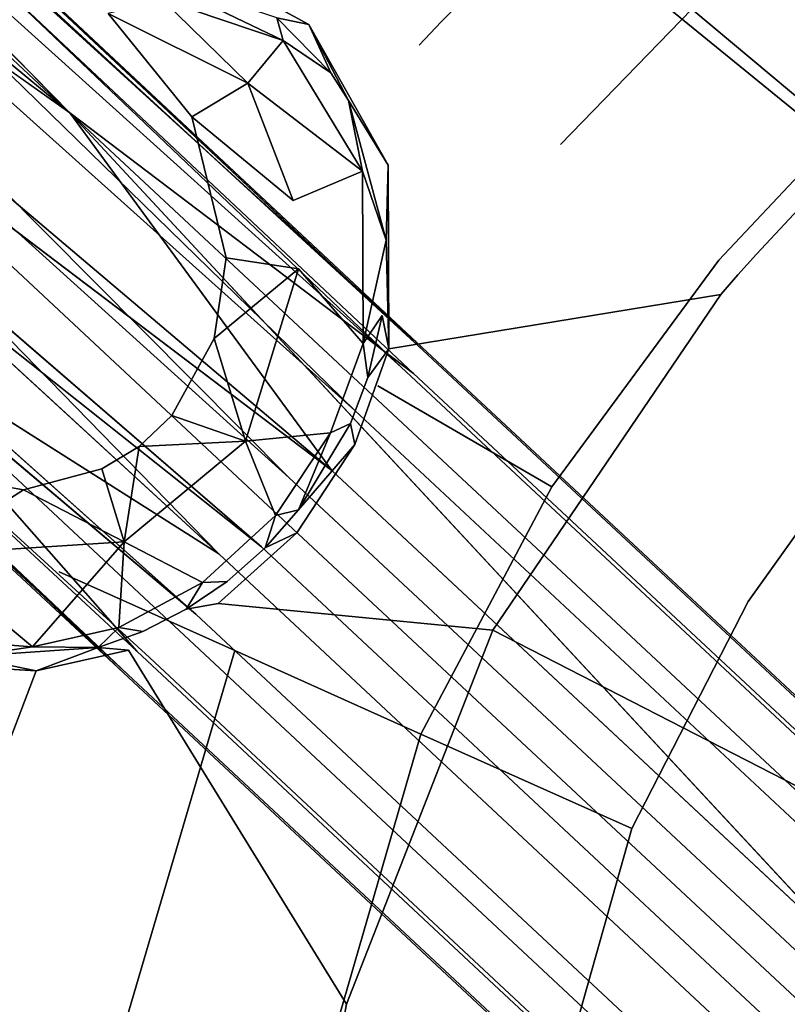
# Model space of a CAD drawing. Units: inches. Extents: x -11.4 to 14.7, y -14 to 9.9.
# Drawn here: x -3.8 to -2.7, y 2.5 to 3.9 of the extents above; entities that cross this region are included whole.
import ezdxf

# ---------------------------------------------------------------- set-up
doc = ezdxf.new("R2010")
doc.units = ezdxf.units.IN
doc.header["$MEASUREMENT"] = 0
doc.layers.add('SEAT-LEGMETAL', color=5, linetype='Continuous')
doc.layers.add('SEAT-SEAT', color=5, linetype='Continuous')

msp = doc.modelspace()

# ---------------------------------------------------------------- linework, layer by layer
at = {"layer": 'SEAT-LEGMETAL'}
for p, q in [((-5.0944, 4.7182, 17.3043), (-3.4567, 3.1911, 17.0878)), ((-3.4567, 3.1911, 17.0878), (-1.814, 1.6593, 17.026))]:
    msp.add_line(p, q, dxfattribs=at)
for points, invisible_edges in [([(-4.9874, 4.9342, 16.7797), (-4.9351, 4.9711, 16.8789), (-3.2694, 3.3864, 16.6104)], 1), ([(-3.2694, 3.3864, 16.6104), (-4.9351, 4.9711, 16.8789), (-3.2389, 3.4102, 16.7095)], 12), ([(-3.2389, 3.4102, 16.7095), (-4.9087, 4.9754, 17.0038), (-3.2324, 3.4073, 16.8202)], 12), ([(-4.9563, 4.8824, 17.221), (-3.7361, 3.7445, 17.0447), (-4.9177, 4.942, 17.1268)], 12), ([(-3.2324, 3.4073, 16.8202), (-4.9177, 4.942, 17.1268), (-3.2517, 3.3774, 16.9228)], 12), ([(-5.0589, 4.8709, 16.7103), (-4.9874, 4.9342, 16.7797), (-3.3346, 3.325, 16.5142)], 1), ([(-3.3346, 3.325, 16.5142), (-4.9874, 4.9342, 16.7797), (-3.2694, 3.3864, 16.6104)], 12), ([(-5.0186, 4.8036, 17.2831), (-3.7361, 3.7445, 17.0447), (-4.9563, 4.8824, 17.221)], 12), ([(-5.1464, 4.783, 16.68), (-5.0589, 4.8709, 16.7103), (-3.4273, 3.2305, 16.4608)], 1), ([(-3.4273, 3.2305, 16.4608), (-5.0589, 4.8709, 16.7103), (-3.3346, 3.325, 16.5142)], 12), ([(-5.1025, 4.7096, 17.3041), (-3.7361, 3.7445, 17.0447), (-5.0186, 4.8036, 17.2831)], 12), ([(-5.2303, 4.6889, 16.701), (-5.1464, 4.783, 16.68), (-3.5264, 3.1232, 16.4723)], 1), ([(-3.5264, 3.1232, 16.4723), (-5.1464, 4.783, 16.68), (-3.4273, 3.2305, 16.4608)], 12), ([(-3.3671, 3.2405, 17.0704), (-5.19, 4.6216, 17.2738), (-3.4662, 3.1331, 17.0819)], 12), ([(-3.6611, 2.9563, 16.7225), (-5.3402, 4.5171, 16.9803), (-5.3312, 4.5506, 16.8573)], 2), ([(-3.6611, 2.9563, 16.7225), (-5.3312, 4.5506, 16.8573), (-3.6418, 2.9862, 16.6199)], 12), ([(-3.6418, 2.9862, 16.6199), (-5.3312, 4.5506, 16.8573), (-4.0609, 3.4617, 16.585)], 2), ([(-3.4662, 3.1331, 17.0819), (-5.2615, 4.5583, 17.2044), (-3.5589, 3.0386, 17.0285)], 12), ([(-3.5589, 3.0386, 17.0285), (-5.3137, 4.5214, 17.1052), (-3.6241, 2.9773, 16.9323)], 12), ([(-3.6241, 2.9773, 16.9323), (-5.3137, 4.5214, 17.1052), (-3.6546, 2.9534, 16.8332)], 12), ([(-3.6546, 2.9534, 16.8332), (-5.3402, 4.5171, 16.9803), (-3.6611, 2.9563, 16.7225)], 12), ([(-2.6237, 2.5472, 17.0243), (-2.5108, 2.6019, 16.9543), (-3.7361, 3.7445, 17.0447)], 1), ([(-3.7361, 3.7445, 17.0447), (-2.5108, 2.6019, 16.9543), (-3.2517, 3.3774, 16.9228)], 2), ([(-3.6418, 2.9862, 16.6199), (-4.0609, 3.4617, 16.585), (-2.8243, 2.3085, 16.4931)], 12), ([(-4.0609, 3.4617, 16.585), (-3.5264, 3.1232, 16.4723), (-2.8243, 2.3085, 16.4931)], 2), ([(-3.2694, 3.3864, 16.6104), (-3.2389, 3.4102, 16.7095), (-2.5155, 2.6833, 16.5636)], 3), ([(-3.2324, 3.4073, 16.8202), (-3.2517, 3.3774, 16.9228), (-2.4832, 2.7088, 16.7737)], 3), ([(-2.5155, 2.6833, 16.5636), (-3.2389, 3.4102, 16.7095), (-2.4872, 2.7093, 16.6629)], 13), ([(-3.2389, 3.4102, 16.7095), (-3.2324, 3.4073, 16.8202), (-2.4872, 2.7093, 16.6629)], 3), ([(-2.4872, 2.7093, 16.6629), (-3.2324, 3.4073, 16.8202), (-2.4832, 2.7088, 16.7737)], 13), ([(-3.3346, 3.325, 16.5142), (-3.2694, 3.3864, 16.6104), (-2.5785, 2.6199, 16.4673)], 3), ([(-2.5785, 2.6199, 16.4673), (-3.2694, 3.3864, 16.6104), (-2.5155, 2.6833, 16.5636)], 13), ([(-2.4832, 2.7088, 16.7737), (-3.2517, 3.3774, 16.9228), (-2.505, 2.681, 16.8765)], 13), ([(-3.2517, 3.3774, 16.9228), (-2.5108, 2.6019, 16.9543), (-2.505, 2.681, 16.8765)], 3), ([(-3.4273, 3.2305, 16.4608), (-3.3346, 3.325, 16.5142), (-2.6699, 2.5243, 16.4138)], 3), ([(-2.6699, 2.5243, 16.4138), (-3.3346, 3.325, 16.5142), (-2.5785, 2.6199, 16.4673)], 13), ([(-3.4662, 3.1331, 17.0819), (-2.6237, 2.5472, 17.0243), (-3.3671, 3.2405, 17.0704)], 13), ([(-3.5264, 3.1232, 16.4723), (-3.4273, 3.2305, 16.4608), (-2.7693, 2.4172, 16.4254)], 3), ([(-2.7693, 2.4172, 16.4254), (-3.4273, 3.2305, 16.4608), (-2.6699, 2.5243, 16.4138)], 13), ([(-3.5589, 3.0386, 17.0285), (-2.7231, 2.4401, 17.0358), (-3.4662, 3.1331, 17.0819)], 13), ([(-2.8243, 2.3085, 16.4931), (-3.5264, 3.1232, 16.4723), (-2.7693, 2.4172, 16.4254)], 13), ([(-3.4662, 3.1331, 17.0819), (-2.7231, 2.4401, 17.0358), (-2.6237, 2.5472, 17.0243)], 14), ([(-3.6241, 2.9773, 16.9323), (-2.8145, 2.3444, 16.9823), (-3.5589, 3.0386, 17.0285)], 13), ([(-3.5589, 3.0386, 17.0285), (-2.8145, 2.3444, 16.9823), (-2.7231, 2.4401, 17.0358)], 14), ([(-3.6418, 2.9862, 16.6199), (-2.9098, 2.2556, 16.6759), (-3.6611, 2.9563, 16.7225)], 13), ([(-2.8243, 2.3085, 16.4931), (-2.888, 2.2834, 16.5732), (-3.6418, 2.9862, 16.6199)], 13), ([(-3.6418, 2.9862, 16.6199), (-2.888, 2.2834, 16.5732), (-2.9098, 2.2556, 16.6759)], 14), ([(-3.6546, 2.9534, 16.8332), (-2.8775, 2.2811, 16.886), (-3.6241, 2.9773, 16.9323)], 13), ([(-3.6241, 2.9773, 16.9323), (-2.8775, 2.2811, 16.886), (-2.8145, 2.3444, 16.9823)], 14), ([(-3.6611, 2.9563, 16.7225), (-2.9098, 2.2556, 16.6759), (-2.9058, 2.2551, 16.7867)], 14), ([(-3.6611, 2.9563, 16.7225), (-2.9058, 2.2551, 16.7867), (-3.6546, 2.9534, 16.8332)], 13), ([(-3.6546, 2.9534, 16.8332), (-2.9058, 2.2551, 16.7867), (-2.8775, 2.2811, 16.886)], 14), ([(-1.8217, 1.5336, 16.4122), (-2.7693, 2.4172, 16.4254), (-2.6699, 2.5243, 16.4138)], 14)]:
    msp.add_3dface(points, dxfattribs=dict(at, invisible_edges=invisible_edges))
for points in [[(-4.9351, 4.9711, 16.8789), (-4.9087, 4.9754, 17.0038), (-3.2389, 3.4102, 16.7095)], [(-4.9087, 4.9754, 17.0038), (-4.9177, 4.942, 17.1268), (-3.2324, 3.4073, 16.8202)], [(-4.9177, 4.942, 17.1268), (-3.7361, 3.7445, 17.0447), (-3.2517, 3.3774, 16.9228)], [(-5.1025, 4.7096, 17.3041), (-5.19, 4.6216, 17.2738), (-3.3671, 3.2405, 17.0704)], [(-3.3671, 3.2405, 17.0704), (-3.7361, 3.7445, 17.0447), (-5.1025, 4.7096, 17.3041)], [(-4.0609, 3.4617, 16.585), (-5.2303, 4.6889, 16.701), (-3.5264, 3.1232, 16.4723)], [(-5.19, 4.6216, 17.2738), (-5.2615, 4.5583, 17.2044), (-3.4662, 3.1331, 17.0819)], [(-5.2615, 4.5583, 17.2044), (-5.3137, 4.5214, 17.1052), (-3.5589, 3.0386, 17.0285)], [(-3.6546, 2.9534, 16.8332), (-5.3137, 4.5214, 17.1052), (-5.3402, 4.5171, 16.9803)], [(-3.3671, 3.2405, 17.0704), (-2.6237, 2.5472, 17.0243), (-3.7361, 3.7445, 17.0447)]]:
    msp.add_3dface(points, dxfattribs=at)
at = {"layer": 'SEAT-SEAT'}
for points, invisible_edges in [([(-2.6356, 3.6824, 16.3515), (-2.4196, 4.4559, 16.8497), (-3.0553, 4.0251, 16.7381)], 1), ([(-2.6524, 3.7171, 16.2368), (-2.8596, 3.8903, 16.4066), (-2.235, 4.3357, 16.5219)], 12), ([(-3.8123, 3.7371, 17.4066), (-2.3885, 4.2906, 17.5678), (-4.8406, 4.2319, 17.4607)], 15), ([(-3.8123, 3.7371, 17.4066), (-2.9572, 3.8507, 17.4613), (-2.3885, 4.2906, 17.5678)], 15), ([(-2.4646, 3.8644, 17.4883), (-2.3885, 4.2906, 17.5678), (-2.9572, 3.8507, 17.4613)], 15), ([(-3.3996, 3.8688, 16.8011), (-3.4842, 4.2151, 17.1227), (-3.573, 4.1296, 17.1033)], 15), ([(-3.3996, 3.8688, 16.8011), (-3.2129, 3.8728, 16.7041), (-3.4842, 4.2151, 17.1227)], 15), ([(-3.2129, 3.8728, 16.7041), (-3.1341, 3.9518, 16.7215), (-3.4842, 4.2151, 17.1227)], 14), ([(-2.9322, 4.2005, 17.2834), (-2.8329, 4.2036, 17.2887), (-2.8262, 3.4898, 17.1715)], 15), ([(-2.8329, 4.2036, 17.2887), (-2.4166, 4.2128, 17.3114), (-2.4096, 3.4967, 17.1945)], 15), ([(-2.8329, 4.2036, 17.2887), (-2.4096, 3.4967, 17.1945), (-2.8262, 3.4898, 17.1715)], 15), ([(-3.5314, 4.1689, 17.2521), (-3.2113, 4.188, 17.2688), (-3.2029, 3.445, 17.1476)], 15), ([(-3.2376, 4.1956, 16.8023), (-3.2573, 3.8518, 16.5571), (-3.45, 3.9873, 16.7552)], 15), ([(-3.0577, 4.0519, 16.6016), (-3.2573, 3.8518, 16.5571), (-3.2376, 4.1956, 16.8023)], 3), ([(-2.9322, 4.2005, 17.2834), (-2.9253, 3.4833, 17.1658), (-3.2113, 4.188, 17.2688)], 15), ([(-3.2113, 4.188, 17.2688), (-2.9253, 3.4833, 17.1658), (-3.2029, 3.445, 17.1476)], 15), ([(-2.9322, 4.2005, 17.2834), (-2.8262, 3.4898, 17.1715), (-2.9253, 3.4833, 17.1658)], 15), ([(-3.5314, 4.1689, 17.2521), (-3.5199, 3.3753, 17.1243), (-4.0111, 4.1366, 17.2282)], 15), ([(-3.5314, 4.1689, 17.2521), (-3.2029, 3.445, 17.1476), (-3.5199, 3.3753, 17.1243)], 15), ([(-4.0111, 4.1366, 17.2282), (-3.5199, 3.3753, 17.1243), (-3.9949, 3.2509, 17.0887)], 15), ([(-3.573, 4.1296, 17.1033), (-3.5966, 3.9768, 16.9965), (-3.3996, 3.8688, 16.8011)], 13), ([(-3.0577, 4.0519, 16.6016), (-3.0445, 3.6997, 16.3653), (-3.2573, 3.8518, 16.5571)], 15), ([(-2.8596, 3.8903, 16.4066), (-3.0445, 3.6997, 16.3653), (-3.0577, 4.0519, 16.6016)], 2), ([(-2.7026, 3.6158, 16.3371), (-3.0553, 4.0251, 16.7381), (-3.1341, 3.9518, 16.7215)], 13), ([(-2.7026, 3.6158, 16.3371), (-2.6356, 3.6824, 16.3515), (-3.0553, 4.0251, 16.7381)], 12), ([(-3.45, 3.9873, 16.7552), (-3.5642, 3.7387, 16.6494), (-3.6823, 3.8841, 16.8181)], 13), ([(-3.2573, 3.8518, 16.5571), (-3.5642, 3.7387, 16.6494), (-3.45, 3.9873, 16.7552)], 15), ([(-3.5966, 3.9768, 16.9965), (-3.4443, 3.8784, 16.8286), (-3.3996, 3.8688, 16.8011)], 1), ([(-3.2129, 3.8728, 16.7041), (-2.7685, 3.5455, 16.3224), (-3.1341, 3.9518, 16.7215)], 3), ([(-2.7685, 3.5455, 16.3224), (-2.7026, 3.6158, 16.3371), (-3.1341, 3.9518, 16.7215)], 14), ([(-2.8214, 3.5371, 16.1987), (-3.0445, 3.6997, 16.3653), (-2.8596, 3.8903, 16.4066)], 13), ([(-2.8214, 3.5371, 16.1987), (-2.8596, 3.8903, 16.4066), (-2.6524, 3.7171, 16.2368)], 1), ([(-3.2439, 3.8399, 16.6971), (-3.2129, 3.8728, 16.7041), (-3.3996, 3.8688, 16.8011)], 14), ([(-3.2439, 3.8399, 16.6971), (-3.3996, 3.8688, 16.8011), (-3.2717, 3.8095, 16.6907)], 15), ([(-3.2717, 3.8095, 16.6907), (-3.3996, 3.8688, 16.8011), (-3.2875, 3.6707, 16.6087)], 13), ([(-3.2439, 3.8399, 16.6971), (-2.7947, 3.5161, 16.3164), (-3.2129, 3.8728, 16.7041)], 3), ([(-2.7947, 3.5161, 16.3164), (-2.7685, 3.5455, 16.3224), (-3.2129, 3.8728, 16.7041)], 14), ([(-2.4646, 3.8644, 17.4883), (-2.9572, 3.8507, 17.4613), (-2.9495, 2.9083, 17.3261)], 15), ([(-2.4574, 2.9231, 17.3537), (-2.4646, 3.8644, 17.4883), (-2.9495, 2.9083, 17.3261)], 15), ([(-3.7971, 2.6819, 17.2649), (-2.9572, 3.8507, 17.4613), (-3.8123, 3.7371, 17.4066)], 15), ([(-3.7971, 2.6819, 17.2649), (-2.9495, 2.9083, 17.3261), (-2.9572, 3.8507, 17.4613)], 15), ([(-3.5642, 3.7387, 16.6494), (-3.2573, 3.8518, 16.5571), (-3.516, 3.5403, 16.5026)], 3), ([(-3.516, 3.5403, 16.5026), (-3.2573, 3.8518, 16.5571), (-3.0445, 3.6997, 16.3653)], 15), ([(-3.3682, 3.8007, 16.7326), (-3.4354, 3.8465, 16.7888), (-3.3436, 3.7619, 16.6934)], 2), ([(-3.3436, 3.7619, 16.6934), (-3.4354, 3.8465, 16.7888), (-3.3238, 3.6622, 16.6107)], 1), ([(-3.2875, 3.6707, 16.6087), (-2.7947, 3.5161, 16.3164), (-3.2439, 3.8399, 16.6971)], 15), ([(-3.2717, 3.8095, 16.6907), (-3.2875, 3.6707, 16.6087), (-3.2439, 3.8399, 16.6971)], 15), ([(-3.8123, 3.7371, 17.4066), (-4.5722, 2.4654, 17.2164), (-3.7971, 2.6819, 17.2649)], 15), ([(-3.4213, 3.6209, 16.5705), (-3.5642, 3.7387, 16.6494), (-3.516, 3.5403, 16.5026)], 12), ([(-2.8214, 3.5371, 16.1987), (-2.6524, 3.7171, 16.2368), (-2.5706, 3.3507, 16.0563)], 14), ([(-3.516, 3.5403, 16.5026), (-3.0445, 3.6997, 16.3653), (-3.302, 3.3599, 16.3002)], 15), ([(-3.057, 3.2179, 16.139), (-3.302, 3.3599, 16.3002), (-3.0445, 3.6997, 16.3653)], 14), ([(-3.057, 3.2179, 16.139), (-3.0445, 3.6997, 16.3653), (-2.8214, 3.5371, 16.1987)], 3), ([(-3.4213, 3.6209, 16.5705), (-3.4162, 3.5835, 16.5456), (-3.3238, 3.6622, 16.6107)], 3), ([(-3.4141, 3.5249, 16.5111), (-3.3238, 3.6622, 16.6107), (-3.4162, 3.5835, 16.5456)], 15), ([(-3.4141, 3.5249, 16.5111), (-3.323, 3.4198, 16.472), (-3.3238, 3.6622, 16.6107)], 12), ([(-3.2867, 3.4121, 16.4619), (-2.8185, 3.4886, 16.3109), (-3.2875, 3.6707, 16.6087)], 2), ([(-3.2875, 3.6707, 16.6087), (-2.8185, 3.4886, 16.3109), (-2.7947, 3.5161, 16.3164)], 13), ([(-3.516, 3.5403, 16.5026), (-3.4162, 3.5835, 16.5456), (-3.4213, 3.6209, 16.5705)], 15), ([(-2.2758, 3.1662, 16.081), (-2.7026, 3.6158, 16.3371), (-2.7685, 3.5455, 16.3224)], 13), ([(-3.516, 3.5403, 16.5026), (-3.4141, 3.5249, 16.5111), (-3.4162, 3.5835, 16.5456)], 14), ([(-3.323, 3.4198, 16.472), (-3.2961, 3.4588, 16.488), (-3.2904, 3.5653, 16.5443)], 2), ([(-3.2904, 3.5653, 16.5443), (-3.2961, 3.4588, 16.488), (-3.2867, 3.4121, 16.4619)], 1), ([(-3.302, 3.3599, 16.3002), (-3.533, 3.4266, 16.4505), (-3.516, 3.5403, 16.5026)], 13), ([(-3.057, 3.2179, 16.139), (-2.8214, 3.5371, 16.1987), (-2.7802, 3.056, 16.0027)], 14), ([(-2.7802, 3.056, 16.0027), (-2.8214, 3.5371, 16.1987), (-2.5706, 3.3507, 16.0563)], 3), ([(-2.7947, 3.5161, 16.3164), (-2.2964, 3.1409, 16.0761), (-2.7685, 3.5455, 16.3224)], 3), ([(-2.2964, 3.1409, 16.0761), (-2.2758, 3.1662, 16.081), (-2.7685, 3.5455, 16.3224)], 14), ([(-3.4885, 3.2821, 16.4247), (-3.3691, 3.2936, 16.4309), (-3.4141, 3.5249, 16.5111)], 2), ([(-3.4141, 3.5249, 16.5111), (-3.3691, 3.2936, 16.4309), (-3.323, 3.4198, 16.472)], 1), ([(-2.8185, 3.4886, 16.3109), (-2.3148, 3.1177, 16.0717), (-2.7947, 3.5161, 16.3164)], 3), ([(-2.3148, 3.1177, 16.0717), (-2.2964, 3.1409, 16.0761), (-2.7947, 3.5161, 16.3164)], 14), ([(-2.8262, 3.4898, 17.1715), (-2.4096, 3.4967, 17.1945), (-2.4036, 2.6981, 17.0927)], 15), ([(-3.1403, 3.016, 16.2268), (-2.8185, 3.4886, 16.3109), (-3.2867, 3.4121, 16.4619)], 12), ([(-2.9253, 3.4833, 17.1658), (-2.9196, 2.6854, 17.0638), (-3.2029, 3.445, 17.1476)], 15), ([(-3.1403, 3.016, 16.2268), (-2.5635, 2.7203, 16.0051), (-2.8185, 3.4886, 16.3109)], 2), ([(-2.9253, 3.4833, 17.1658), (-2.8262, 3.4898, 17.1715), (-2.8205, 2.6934, 17.0695)], 15), ([(-2.9253, 3.4833, 17.1658), (-2.8205, 2.6934, 17.0695), (-2.9196, 2.6854, 17.0638)], 15), ([(-2.8262, 3.4898, 17.1715), (-2.4036, 2.6981, 17.0927), (-2.8205, 2.6934, 17.0695)], 15), ([(-2.5635, 2.7203, 16.0051), (-2.3148, 3.1177, 16.0717), (-2.8185, 3.4886, 16.3109)], 14), ([(-3.5199, 3.3753, 17.1243), (-3.2029, 3.445, 17.1476), (-3.1963, 2.6349, 17.0459)], 15), ([(-3.2029, 3.445, 17.1476), (-2.9196, 2.6854, 17.0638), (-3.1963, 2.6349, 17.0459)], 15), ([(-3.302, 3.3599, 16.3002), (-3.5926, 3.318, 16.429), (-3.533, 3.4266, 16.4505)], 13), ([(-3.3691, 3.2936, 16.4309), (-3.3162, 3.3719, 16.4527), (-3.323, 3.4198, 16.472)], 1), ([(-3.2867, 3.4121, 16.4619), (-3.3346, 3.2771, 16.4187), (-3.1403, 3.016, 16.2268)], 14), ([(-3.3346, 3.2771, 16.4187), (-3.2867, 3.4121, 16.4619), (-3.3162, 3.3719, 16.4527)], 12), ([(-3.5199, 3.3753, 17.1243), (-3.5113, 2.5406, 17.0232), (-3.9949, 3.2509, 17.0887)], 15), ([(-3.5199, 3.3753, 17.1243), (-3.1963, 2.6349, 17.0459), (-3.5113, 2.5406, 17.0232)], 15), ([(-3.3408, 3.3069, 16.4327), (-3.3162, 3.3719, 16.4527), (-3.3691, 3.2936, 16.4309)], 2), ([(-3.3408, 3.3069, 16.4327), (-3.3346, 3.2771, 16.4187), (-3.3162, 3.3719, 16.4527)], 2), ([(-3.5035, 2.9871, 16.24), (-3.5926, 3.318, 16.429), (-3.302, 3.3599, 16.3002)], 15), ([(-3.2414, 2.8696, 16.0839), (-3.5035, 2.9871, 16.24), (-3.302, 3.3599, 16.3002)], 14), ([(-3.2414, 2.8696, 16.0839), (-3.302, 3.3599, 16.3002), (-3.057, 3.2179, 16.139)], 1), ([(-2.4818, 2.8803, 15.909), (-2.7802, 3.056, 16.0027), (-2.5706, 3.3507, 16.0563)], 13), ([(-3.5035, 2.9871, 16.24), (-3.6387, 3.2747, 16.4345), (-3.5926, 3.318, 16.429)], 13), ([(-3.7515, 3.098, 16.4221), (-3.6913, 3.2431, 16.4504), (-3.6387, 3.2747, 16.4345)], 13), ([(-3.7515, 3.098, 16.4221), (-3.6387, 3.2747, 16.4345), (-3.5035, 2.9871, 16.24)], 3), ([(-3.6599, 3.1402, 16.456), (-3.5493, 3.0829, 16.4317), (-3.4885, 3.2821, 16.4247)], 2), ([(-3.4885, 3.2821, 16.4247), (-3.5493, 3.0829, 16.4317), (-3.4465, 3.1773, 16.4163)], 1), ([(-3.1403, 3.016, 16.2268), (-3.3346, 3.2771, 16.4187), (-3.4165, 3.1529, 16.4032)], 13), ([(-3.4139, 3.1853, 16.4128), (-3.4165, 3.1529, 16.4032), (-3.3346, 3.2771, 16.4187)], 1), ([(-4.0012, 3.2483, 16.6536), (-3.8016, 3.2136, 16.5043), (-3.9748, 3.1976, 16.6114)], 14), ([(-3.9949, 3.2509, 17.0887), (-3.5113, 2.5406, 17.0232), (-3.9834, 2.3712, 16.989)], 15), ([(-3.8016, 3.2136, 16.5043), (-3.6913, 3.2431, 16.4504), (-3.7515, 3.098, 16.4221)], 14), ([(-3.2414, 2.8696, 16.0839), (-3.057, 3.2179, 16.139), (-2.9442, 2.7364, 15.9534)], 2), ([(-2.9442, 2.7364, 15.9534), (-3.057, 3.2179, 16.139), (-2.7802, 3.056, 16.0027)], 3), ([(-3.9748, 3.1976, 16.6114), (-3.8016, 3.2136, 16.5043), (-3.7515, 3.098, 16.4221)], 15), ([(-3.9748, 3.1976, 16.6114), (-3.7515, 3.098, 16.4221), (-3.9611, 2.3916, 16.3349)], 15), ([(-3.461, 3.1319, 16.4137), (-3.4465, 3.1773, 16.4163), (-3.5493, 3.0829, 16.4317)], 12), ([(-3.461, 3.1319, 16.4137), (-3.4165, 3.1529, 16.4032), (-3.4139, 3.1853, 16.4128)], 2), ([(-3.1403, 3.016, 16.2268), (-3.4165, 3.1529, 16.4032), (-3.527, 3.0533, 16.4191)], 1), ([(-3.4165, 3.1529, 16.4032), (-3.461, 3.1319, 16.4137), (-3.527, 3.0533, 16.4191)], 2), ([(-3.461, 3.1319, 16.4137), (-3.5493, 3.0829, 16.4317), (-3.5145, 3.0846, 16.4222)], 1), ([(-3.527, 3.0533, 16.4191), (-3.461, 3.1319, 16.4137), (-3.5145, 3.0846, 16.4222)], 13), ([(-3.9611, 2.3916, 16.3349), (-3.7515, 3.098, 16.4221), (-3.6987, 2.3243, 16.1587)], 3), ([(-3.5035, 2.9871, 16.24), (-3.6987, 2.3243, 16.1587), (-3.7515, 3.098, 16.4221)], 2), ([(-3.5723, 3.0452, 16.4378), (-3.5493, 3.0829, 16.4317), (-3.6672, 3.0198, 16.4748)], 12), ([(-3.527, 3.0533, 16.4191), (-3.5145, 3.0846, 16.4222), (-3.5723, 3.0452, 16.4378)], 1), ([(-3.527, 3.0533, 16.4191), (-3.6536, 2.9876, 16.4642), (-3.1403, 3.016, 16.2268)], 3), ([(-3.5723, 3.0452, 16.4378), (-3.6536, 2.9876, 16.4642), (-3.527, 3.0533, 16.4191)], 3), ([(-2.6225, 2.5923, 15.8662), (-2.9442, 2.7364, 15.9534), (-2.7802, 3.056, 16.0027)], 13), ([(-2.6225, 2.5923, 15.8662), (-2.7802, 3.056, 16.0027), (-2.4818, 2.8803, 15.909)], 3), ([(-3.6672, 3.0198, 16.4748), (-3.6336, 3.0139, 16.4602), (-3.5723, 3.0452, 16.4378)], 12), ([(-3.5723, 3.0452, 16.4378), (-3.6336, 3.0139, 16.4602), (-3.6536, 2.9876, 16.4642)], 14), ([(-3.6961, 2.9916, 16.4886), (-3.6536, 2.9876, 16.4642), (-3.6336, 3.0139, 16.4602)], 2), ([(-3.1403, 3.016, 16.2268), (-3.6536, 2.9876, 16.4642), (-3.3465, 2.4891, 16.1543)], 1), ([(-3.1403, 3.016, 16.2268), (-3.3465, 2.4891, 16.1543), (-2.723, 2.2832, 15.9485)], 14), ([(-2.723, 2.2832, 15.9485), (-2.5635, 2.7203, 16.0051), (-3.1403, 3.016, 16.2268)], 12), ([(-3.6536, 2.9876, 16.4642), (-3.7836, 2.9587, 16.5326), (-3.3465, 2.4891, 16.1543)], 2), ([(-3.4202, 2.2534, 16.009), (-3.6987, 2.3243, 16.1587), (-3.5035, 2.9871, 16.24)], 12), ([(-3.4202, 2.2534, 16.009), (-3.5035, 2.9871, 16.24), (-3.2414, 2.8696, 16.0839)], 1), ([(-3.9071, 2.9656, 16.617), (-3.7836, 2.9587, 16.5326), (-3.8808, 2.9787, 16.6019)], 12), ([(-3.8933, 2.6721, 16.5053), (-3.7836, 2.9587, 16.5326), (-3.9071, 2.9656, 16.617)], 12), ([(-3.8933, 2.6721, 16.5053), (-3.3465, 2.4891, 16.1543), (-3.7836, 2.9587, 16.5326)], 3), ([(-2.4574, 2.9231, 17.3537), (-2.9495, 2.9083, 17.3261), (-2.9429, 1.651, 17.2096)], 15), ([(-2.451, 1.6623, 17.2368), (-2.4574, 2.9231, 17.3537), (-2.9429, 1.651, 17.2096)], 15), ([(-3.7859, 1.4318, 17.163), (-2.9495, 2.9083, 17.3261), (-3.7971, 2.6819, 17.2649)], 15), ([(-3.7859, 1.4318, 17.163), (-2.9429, 1.651, 17.2096), (-2.9495, 2.9083, 17.3261)], 15), ([(-3.4202, 2.2534, 16.009), (-3.2414, 2.8696, 16.0839), (-3.103, 2.1734, 15.8863)], 14), ([(-3.103, 2.1734, 15.8863), (-3.2414, 2.8696, 16.0839), (-2.9442, 2.7364, 15.9534)], 1), ([(-2.7585, 2.0873, 15.8081), (-3.103, 2.1734, 15.8863), (-2.9442, 2.7364, 15.9534)], 12), ([(-2.7585, 2.0873, 15.8081), (-2.9442, 2.7364, 15.9534), (-2.6225, 2.5923, 15.8662)], 3), ([(-2.9196, 2.6854, 17.0638), (-2.8205, 2.6934, 17.0695), (-2.816, 1.8131, 16.9899)], 15), ([(-2.8205, 2.6934, 17.0695), (-2.4036, 2.6981, 17.0927), (-2.399, 1.8159, 17.0132)], 15), ([(-2.8205, 2.6934, 17.0695), (-2.399, 1.8159, 17.0132), (-2.816, 1.8131, 16.9899)], 15), ([(-3.7971, 2.6819, 17.2649), (-4.5722, 2.4654, 17.2164), (-4.5612, 1.2219, 17.1306)], 15), ([(-3.7971, 2.6819, 17.2649), (-4.5612, 1.2219, 17.1306), (-3.7859, 1.4318, 17.163)], 15), ([(-2.9196, 2.6854, 17.0638), (-2.9151, 1.8058, 16.9845), (-3.1963, 2.6349, 17.0459)], 15), ([(-2.9196, 2.6854, 17.0638), (-2.816, 1.8131, 16.9899), (-2.9151, 1.8058, 16.9845)], 15), ([(-3.9623, 2.3126, 16.4662), (-3.4057, 2.1774, 16.1209), (-3.8933, 2.6721, 16.5053)], 3), ([(-3.4057, 2.1774, 16.1209), (-3.3465, 2.4891, 16.1543), (-3.8933, 2.6721, 16.5053)], 14), ([(-3.5113, 2.5406, 17.0232), (-3.1963, 2.6349, 17.0459), (-3.1913, 1.758, 16.9688)], 15), ([(-3.1963, 2.6349, 17.0459), (-2.9151, 1.8058, 16.9845), (-3.1913, 1.758, 16.9688)], 15), ([(-2.6225, 2.5923, 15.8662), (-2.5326, 2.3018, 15.8153), (-2.7585, 2.0873, 15.8081)], 3), ([(-3.5113, 2.5406, 17.0232), (-3.5054, 1.6681, 16.9504), (-3.9834, 2.3712, 16.989)], 15), ([(-3.5113, 2.5406, 17.0232), (-3.1913, 1.758, 16.9688), (-3.5054, 1.6681, 16.9504)], 15), ([(-3.4057, 2.1774, 16.1209), (-2.7692, 2.0258, 15.9225), (-3.3465, 2.4891, 16.1543)], 2), ([(-2.723, 2.2832, 15.9485), (-3.3465, 2.4891, 16.1543), (-2.7692, 2.0258, 15.9225)], 3)]:
    msp.add_3dface(points, dxfattribs=dict(at, invisible_edges=invisible_edges))
for points in [[(-3.6058, 3.9038, 16.8631), (-3.4354, 3.8465, 16.7888), (-3.6365, 3.9432, 16.9578)], [(-3.4354, 3.8465, 16.7888), (-3.4443, 3.8784, 16.8286), (-3.6365, 3.9432, 16.9578)], [(-3.6058, 3.9038, 16.8631), (-3.6823, 3.8841, 16.8181), (-3.4855, 3.7861, 16.7107)], [(-3.4855, 3.7861, 16.7107), (-3.4354, 3.8465, 16.7888), (-3.6058, 3.9038, 16.8631)], [(-3.4855, 3.7861, 16.7107), (-3.6823, 3.8841, 16.8181), (-3.5642, 3.7387, 16.6494)], [(-3.3682, 3.8007, 16.7326), (-3.3996, 3.8688, 16.8011), (-3.4443, 3.8784, 16.8286)], [(-3.3682, 3.8007, 16.7326), (-3.4443, 3.8784, 16.8286), (-3.4354, 3.8465, 16.7888)], [(-3.3436, 3.7619, 16.6934), (-3.2875, 3.6707, 16.6087), (-3.3996, 3.8688, 16.8011)], [(-3.3436, 3.7619, 16.6934), (-3.3996, 3.8688, 16.8011), (-3.3682, 3.8007, 16.7326)], [(-3.4855, 3.7861, 16.7107), (-3.3238, 3.6622, 16.6107), (-3.4354, 3.8465, 16.7888)], [(-3.4855, 3.7861, 16.7107), (-3.5642, 3.7387, 16.6494), (-3.4213, 3.6209, 16.5705)], [(-3.4213, 3.6209, 16.5705), (-3.3238, 3.6622, 16.6107), (-3.4855, 3.7861, 16.7107)], [(-3.2904, 3.5653, 16.5443), (-3.2875, 3.6707, 16.6087), (-3.3436, 3.7619, 16.6934)], [(-3.3436, 3.7619, 16.6934), (-3.3238, 3.6622, 16.6107), (-3.2904, 3.5653, 16.5443)], [(-3.2904, 3.5653, 16.5443), (-3.3238, 3.6622, 16.6107), (-3.323, 3.4198, 16.472)], [(-3.2904, 3.5653, 16.5443), (-3.2867, 3.4121, 16.4619), (-3.2875, 3.6707, 16.6087)], [(-3.533, 3.4266, 16.4505), (-3.4141, 3.5249, 16.5111), (-3.516, 3.5403, 16.5026)], [(-3.533, 3.4266, 16.4505), (-3.4885, 3.2821, 16.4247), (-3.4141, 3.5249, 16.5111)], [(-3.323, 3.4198, 16.472), (-3.3162, 3.3719, 16.4527), (-3.2961, 3.4588, 16.488)], [(-3.3162, 3.3719, 16.4527), (-3.2867, 3.4121, 16.4619), (-3.2961, 3.4588, 16.488)], [(-3.5926, 3.318, 16.429), (-3.4885, 3.2821, 16.4247), (-3.533, 3.4266, 16.4505)], [(-3.6387, 3.2747, 16.4345), (-3.4885, 3.2821, 16.4247), (-3.5926, 3.318, 16.429)], [(-3.4139, 3.1853, 16.4128), (-3.3346, 3.2771, 16.4187), (-3.3408, 3.3069, 16.4327)], [(-3.3408, 3.3069, 16.4327), (-3.3691, 3.2936, 16.4309), (-3.4139, 3.1853, 16.4128)], [(-3.4885, 3.2821, 16.4247), (-3.4465, 3.1773, 16.4163), (-3.3691, 3.2936, 16.4309)], [(-3.4139, 3.1853, 16.4128), (-3.3691, 3.2936, 16.4309), (-3.4465, 3.1773, 16.4163)], [(-3.6913, 3.2431, 16.4504), (-3.6599, 3.1402, 16.456), (-3.6387, 3.2747, 16.4345)], [(-3.6387, 3.2747, 16.4345), (-3.6599, 3.1402, 16.456), (-3.4885, 3.2821, 16.4247)], [(-4.0012, 3.2483, 16.6536), (-3.9442, 3.1218, 16.6303), (-3.8016, 3.2136, 16.5043)], [(-3.8016, 3.2136, 16.5043), (-3.6599, 3.1402, 16.456), (-3.6913, 3.2431, 16.4504)], [(-3.8016, 3.2136, 16.5043), (-3.9442, 3.1218, 16.6303), (-3.6599, 3.1402, 16.456)], [(-3.4139, 3.1853, 16.4128), (-3.4465, 3.1773, 16.4163), (-3.461, 3.1319, 16.4137)], [(-3.9442, 3.1218, 16.6303), (-3.7888, 2.9926, 16.5397), (-3.6599, 3.1402, 16.456)], [(-3.6599, 3.1402, 16.456), (-3.7888, 2.9926, 16.5397), (-3.6672, 3.0198, 16.4748)], [(-3.6599, 3.1402, 16.456), (-3.6672, 3.0198, 16.4748), (-3.5493, 3.0829, 16.4317)], [(-3.9442, 3.1218, 16.6303), (-3.9044, 3.0008, 16.6193), (-3.7888, 2.9926, 16.5397)], [(-3.5723, 3.0452, 16.4378), (-3.5145, 3.0846, 16.4222), (-3.5493, 3.0829, 16.4317)], [(-3.7888, 2.9926, 16.5397), (-3.6961, 2.9916, 16.4886), (-3.6672, 3.0198, 16.4748)], [(-3.6672, 3.0198, 16.4748), (-3.6961, 2.9916, 16.4886), (-3.6336, 3.0139, 16.4602)], [(-3.9044, 3.0008, 16.6193), (-3.8808, 2.9787, 16.6019), (-3.7888, 2.9926, 16.5397)], [(-3.7888, 2.9926, 16.5397), (-3.8808, 2.9787, 16.6019), (-3.6961, 2.9916, 16.4886)], [(-3.8808, 2.9787, 16.6019), (-3.7836, 2.9587, 16.5326), (-3.6961, 2.9916, 16.4886)], [(-3.7836, 2.9587, 16.5326), (-3.6536, 2.9876, 16.4642), (-3.6961, 2.9916, 16.4886)]]:
    msp.add_3dface(points, dxfattribs=at)

doc.saveas('drawing.dxf')
